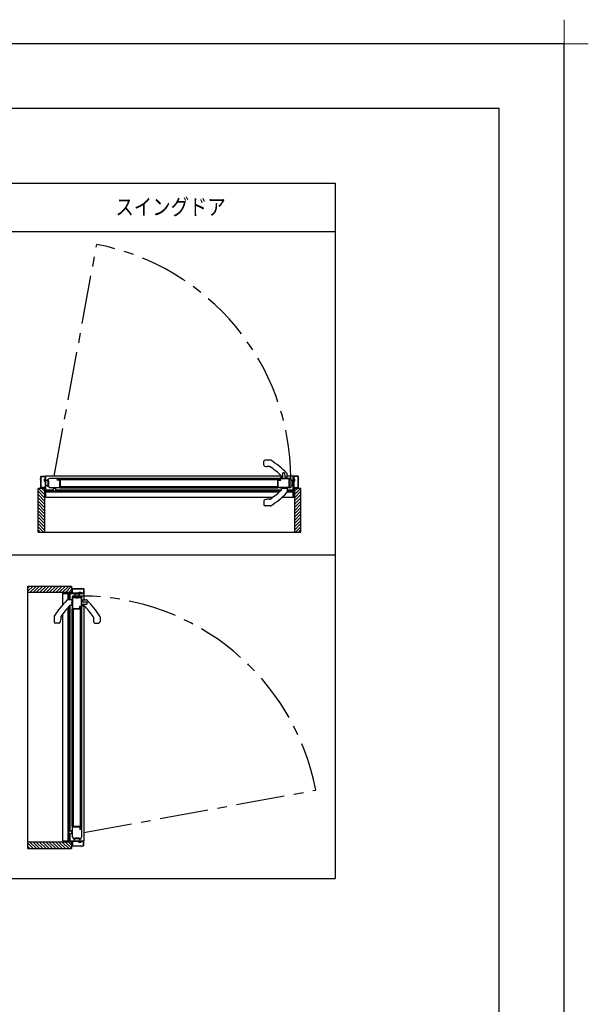
# Model space of a CAD drawing. Extents: x -405 to 205, y -16 to 288.
# Drawn here: x -65 to 23, y 136 to 288 of the extents above; entities that cross this region are included whole.
import ezdxf

# ---------------------------------------------------------------- set-up
doc = ezdxf.new("R2010")
doc.units = 0
doc.header["$MEASUREMENT"] = 0
doc.linetypes.add('CENTER', pattern=[12, 7.5, -1.5, 1.5, -1.5])
doc.linetypes.add('PHANTOM', pattern=[15, 7.5, -1.5, 1.5, -1.5, 1.5, -1.5])
doc.layers.get('DEFPOINTS').update_dxf_attribs({"linetype": 'CONTINUOUS'})
doc.layers.add('1図面枠', color=7, linetype='CONTINUOUS', lineweight=15)
doc.layers.add('VIEW0001', color=7, linetype='CONTINUOUS')
doc.layers.add('図面枠', color=3, linetype='CONTINUOUS')
doc.styles.get("Standard").update_dxf_attribs({"font": 'ROMANS', "bigfont": 'EXTFONT'})

# ---------------------------------------------------------------- blocks, each defined once
blk = doc.blocks.new('グループ-6')
at = {"layer": '1図面枠', "color": 7, "linetype": 'Continuous', "lineweight": 15}
for p, q in [((4200, 2895), (4200, 3045)), ((4275, 2970), (4125, 2970))]:
    blk.add_line(p, q, dxfattribs=at)

msp = doc.modelspace()

# ---------------------------------------------------------------- linework, layer by layer
at = {"layer": 'DEFPOINTS'}
for p, q in [((18.84671, 284.307505), (-401.15329, 284.307505)), ((18.84671, -12.692495), (18.84671, 284.307505))]:
    msp.add_line(p, q, dxfattribs=at)
at = {"layer": 'VIEW0001', "color": 7, "linetype": 'Continuous'}
for p, q in [((-81.518996, 262.785567), (-16.518996, 262.785567)), ((-16.518996, 262.785567), (-16.518996, 155.285567)), ((-81.518996, 255.285567), (-16.518996, 255.285567)), ((-27.52832, 219.198457), (-27.52832, 219.773059)), ((-26.57832, 219.973059), (-27.32832, 219.973059)), ((-26.642887, 218.943059), (-27.02832, 218.943059)), ((-23.92832, 217.188059), (-23.92832, 217.765449)), ((-61.453346, 217.033123), (-61.403346, 217.033123)), ((-61.453346, 217.033123), (-61.453346, 216.683123)), ((-61.453346, 216.683123), (-61.403346, 216.683123)), ((-61.403346, 217.033123), (-61.324907, 217.092577)), ((-61.403346, 216.683123), (-61.403346, 217.033123)), ((-61.403346, 216.683123), (-61.324907, 216.623669)), ((-24.79251, 217.458079), (-61.228346, 217.458079)), ((-61.228345, 214.208079), (-61.228345, 217.458079)), ((-59.32845, 217.108212), (-25.028367, 217.108203)), ((-59.32845, 216.958211), (-25.028367, 216.958202)), ((-59.00345, 217.158214), (-25.353367, 217.158203)), ((-25.353367, 217.158203), (-25.353367, 215.673197)), ((-25.028367, 216.958202), (-25.028367, 217.108203)), ((-24.77832, 217.188059), (-24.77832, 217.384089)), ((-24.76332, 217.173059), (-23.94332, 217.173059)), ((-24.10832, 217.173059), (-24.195937, 217.173059)), ((-22.978346, 217.458079), (-23.92832, 217.458079)), ((-23.60332, 216.963066), (-23.60332, 215.793066)), ((-23.60332, 216.963066), (-23.42832, 216.963066)), ((-23.37832, 216.913066), (-23.37832, 215.793066)), ((-23.02832, 216.206559), (-23.02832, 216.639572)), ((-22.978346, 215.123079), (-22.978346, 217.458079)), ((-22.803346, 217.033076), (-22.881785, 217.09253)), ((-22.803346, 216.683076), (-22.881785, 216.623621)), ((-22.803346, 217.033076), (-22.803346, 216.683076)), ((-22.753346, 217.033076), (-22.803346, 217.033076)), ((-22.753346, 216.683076), (-22.803346, 216.683076)), ((-22.753346, 216.683076), (-22.753346, 217.033076)), ((-62.402909, 208.833091), (-62.402909, 215.583121)), ((-61.403333, 215.583121), (-62.402909, 215.583121)), ((-61.403055, 214.133441), (-62.402905, 215.133291)), ((-61.403076, 214.633452), (-62.352745, 215.583121)), ((-61.403098, 215.133464), (-61.852755, 215.583121)), ((-61.403333, 215.583121), (-61.403333, 208.833091)), ((-61.228345, 215.35159), (-60.05345, 215.35159)), ((-61.228345, 215.21159), (-60.903346, 215.21159)), ((-61.228345, 215.034908), (-25.138834, 215.034912)), ((-60.858346, 215.21159), (-60.558346, 215.21159)), ((-60.503346, 215.21159), (-60.05345, 215.21159)), ((-60.10345, 215.598154), (-60.10345, 215.673079)), ((-60.05345, 215.498154), (-60.05345, 215.548154)), ((-59.70345, 215.548154), (-60.05345, 215.548154)), ((-60.05345, 215.223154), (-60.05345, 215.498154)), ((-59.75345, 215.173154), (-60.00345, 215.173154)), ((-59.705774, 215.208088), (-24.953349, 215.208091)), ((-59.70345, 215.498154), (-59.70345, 215.548154)), ((-59.70345, 215.498154), (-59.70345, 215.223154)), ((-59.70345, 215.348088), (-24.813958, 215.348091)), ((-59.65345, 215.598154), (-59.65345, 215.673154)), ((-25.353367, 215.823036), (-59.00345, 215.823047)), ((-59.00345, 215.673214), (-25.353367, 215.673197)), ((-24.80832, 215.673079), (-24.720704, 215.673079)), ((-24.77832, 215.658073), (-24.77832, 215.462043)), ((-23.932395, 215.031409), (-22.978346, 215.031409)), ((-23.92832, 215.658073), (-23.92832, 215.080683)), ((-23.92832, 215.348091), (-22.978346, 215.348092)), ((-23.92832, 215.208092), (-23.703346, 215.208092)), ((-23.648346, 215.208092), (-23.348346, 215.208092)), ((-23.60332, 215.743066), (-23.60332, 215.793066)), ((-23.42832, 215.743066), (-23.60332, 215.743066)), ((-23.303346, 215.208092), (-22.978346, 215.208092)), ((-22.978346, 214.208079), (-22.978346, 215.073079)), ((-21.802909, 215.583121), (-22.80335, 215.583121)), ((-22.80276, 215.133507), (-22.353146, 215.583121)), ((-22.80276, 214.633474), (-21.853113, 215.583121)), ((-22.80276, 214.133441), (-21.802926, 215.133275)), ((-22.802485, 215.583121), (-22.802485, 208.833091)), ((-21.802909, 208.833091), (-21.802909, 215.583121)), ((-61.403022, 213.133408), (-62.402915, 214.133301)), ((-61.403044, 213.633419), (-62.402894, 214.633269)), ((-61.403001, 212.633396), (-62.402894, 213.633289)), ((-61.228345, 214.208079), (-26.146826, 214.208079)), ((-27.52832, 213.647675), (-27.52832, 213.073073)), ((-26.642887, 213.903073), (-27.02832, 213.903073)), ((-24.712756, 214.208079), (-22.978346, 214.208079)), ((-22.803346, 214.208153), (-22.953541, 214.208006)), ((-22.802804, 213.633451), (-21.802953, 214.633301)), ((-22.802804, 213.133418), (-21.802932, 214.13329)), ((-22.802804, 212.633385), (-21.802932, 213.633257)), ((-61.402957, 211.633373), (-62.402894, 212.63331)), ((-61.402957, 211.133341), (-62.402894, 212.133277)), ((-61.402893, 210.633286), (-62.402872, 211.633266)), ((-61.402976, 212.133396), (-62.40287, 213.133288)), ((-26.57832, 212.873073), (-27.32832, 212.873073)), ((-22.802933, 210.633297), (-21.802953, 211.633276)), ((-22.80289, 211.133373), (-21.802953, 212.133309)), ((-22.802847, 211.633363), (-21.802932, 212.633278)), ((-22.802845, 212.133417), (-21.80295, 213.133309)), ((-61.402871, 210.133275), (-62.402894, 211.133297)), ((-61.402909, 209.143346), (-62.402894, 210.143331)), ((-61.402909, 209.638329), (-62.402872, 210.638292)), ((-22.802933, 210.133264), (-21.802932, 211.133265)), ((-22.802909, 209.638348), (-21.802953, 210.638303)), ((-22.802909, 209.143407), (-21.802953, 210.143363)), ((-61.587629, 208.833091), (-62.402909, 209.648371)), ((-62.082603, 208.833091), (-62.402909, 209.153396)), ((-62.402024, 208.833091), (-21.802909, 208.833091)), ((-22.618251, 208.833091), (-21.802909, 209.648433)), ((-22.123276, 208.833091), (-21.802909, 209.153458)), ((-81.518996, 205.285567), (-16.518996, 205.285567)), ((-63.985846, 199.673587), (-63.170504, 200.488929)), ((-63.985846, 159.889814), (-63.985846, 200.488929)), ((-63.985846, 200.488929), (-57.235815, 200.488929)), ((-63.985846, 200.168562), (-63.665479, 200.488929)), ((-57.235815, 199.489353), (-63.985846, 199.489353)), ((-63.675529, 199.488929), (-62.675573, 200.488884)), ((-63.180589, 199.488929), (-62.180633, 200.488884)), ((-62.685673, 199.488905), (-61.685671, 200.488906)), ((-62.18564, 199.488905), (-61.18566, 200.488884)), ((-61.685564, 199.488948), (-60.685627, 200.488884)), ((-61.185574, 199.488991), (-60.185659, 200.488906)), ((-60.685519, 199.488993), (-59.685627, 200.488888)), ((-60.185551, 199.489034), (-59.185679, 200.488906)), ((-59.685518, 199.489034), (-58.685646, 200.488906)), ((-59.185485, 199.489034), (-58.185635, 200.488884)), ((-58.685495, 199.489077), (-57.685661, 200.488911)), ((-58.610784, 199.488492), (-58.610931, 199.338297)), ((-58.185462, 199.489077), (-57.235815, 200.438725)), ((-57.685429, 199.489077), (-57.235815, 199.938692)), ((-57.235815, 200.488929), (-57.235815, 199.488488)), ((-56.135861, 199.488492), (-56.195315, 199.410053)), ((-56.135861, 199.538492), (-56.135861, 199.488492)), ((-56.135861, 199.538492), (-55.785861, 199.538492)), ((-55.785861, 199.488492), (-56.135861, 199.488492)), ((-55.785861, 199.538492), (-55.785861, 199.488492)), ((-55.785861, 199.488492), (-55.726407, 199.410053)), ((-58.610857, 197.579082), (-58.610857, 199.313492)), ((-58.610857, 199.313492), (-57.745857, 199.313492)), ((-57.787527, 198.359443), (-57.787527, 199.313492)), ((-57.160863, 198.363517), (-57.738254, 198.363517)), ((-57.695857, 199.313492), (-55.360857, 199.313492)), ((-57.610845, 198.988492), (-57.610845, 199.313492)), ((-57.610845, 198.643492), (-57.610845, 198.943492)), ((-57.610845, 198.363517), (-57.610845, 198.588492)), ((-57.470845, 198.363517), (-57.470845, 199.313492)), ((-57.075871, 198.863517), (-57.075871, 198.688517)), ((-57.075871, 198.688517), (-57.025871, 198.688517)), ((-55.905871, 198.913517), (-57.025871, 198.913517)), ((-55.855871, 198.688517), (-57.025871, 198.688517)), ((-56.612377, 199.263517), (-56.179364, 199.263517)), ((-55.855871, 198.688517), (-55.855871, 198.863517)), ((-55.630878, 198.363517), (-55.053487, 198.363517)), ((-55.360857, 199.313492), (-55.360857, 198.363517)), ((-57.784029, 161.063493), (-57.784025, 197.153004)), ((-57.610849, 162.586064), (-57.610845, 197.338489)), ((-57.470849, 162.588388), (-57.470845, 197.47788)), ((-57.160863, 197.513517), (-57.356894, 197.513517)), ((-57.145857, 197.483517), (-57.145857, 197.571134)), ((-55.660733, 196.938471), (-57.145739, 196.938471)), ((-57.145723, 163.288388), (-57.145739, 196.938471)), ((-56.9959, 196.938471), (-56.99589, 163.288388)), ((-55.860725, 162.963388), (-55.860734, 197.263471)), ((-55.860734, 197.263471), (-55.710733, 197.263471)), ((-55.710724, 162.963388), (-55.710733, 197.263471)), ((-55.660723, 163.288388), (-55.660733, 196.938471)), ((-55.630878, 197.513517), (-55.434847, 197.513517)), ((-55.360857, 197.499328), (-55.360857, 161.063492)), ((-59.945863, 195.713517), (-59.945863, 194.963517)), ((-58.915863, 195.648951), (-58.915863, 195.263517)), ((-58.610857, 161.063493), (-58.610857, 196.145012)), ((-53.875878, 195.648951), (-53.875878, 195.263517)), ((-52.845878, 195.713517), (-52.845878, 194.963517)), ((-59.171262, 194.763517), (-59.745863, 194.763517)), ((-53.62048, 194.763517), (-53.045878, 194.763517)), ((-57.645782, 162.538388), (-57.645782, 162.288388)), ((-57.607346, 161.788492), (-57.607346, 162.238388)), ((-57.607346, 161.433492), (-57.607346, 161.733492)), ((-57.607346, 161.063493), (-57.607346, 161.388492)), ((-57.320782, 162.588388), (-57.595782, 162.588388)), ((-57.595782, 162.238388), (-57.320782, 162.238388)), ((-57.467346, 161.063493), (-57.467346, 162.238388)), ((-57.320782, 162.588388), (-57.270782, 162.588388)), ((-57.320782, 162.238388), (-57.270782, 162.238388)), ((-57.270782, 162.588388), (-57.270782, 162.238388)), ((-57.220782, 162.638388), (-57.145782, 162.638388)), ((-57.220782, 162.188388), (-57.145857, 162.188388)), ((-57.235815, 160.888504), (-63.985846, 160.888504)), ((-63.985846, 160.704209), (-63.170565, 159.888929)), ((-63.985846, 160.209234), (-63.66554, 159.888929)), ((-63.985846, 159.888929), (-57.235815, 159.888929)), ((-63.675591, 160.888929), (-62.675606, 159.888944)), ((-63.180607, 160.888929), (-62.180644, 159.888966)), ((-62.685662, 160.888967), (-61.685639, 159.888944)), ((-62.18565, 160.888945), (-61.185671, 159.888966)), ((-61.685596, 160.88888), (-60.68566, 159.888944)), ((-61.185563, 160.88888), (-60.185627, 159.888944)), ((-60.68554, 160.888862), (-59.685649, 159.888967)), ((-60.18554, 160.888837), (-59.185647, 159.888944)), ((-59.685529, 160.888816), (-58.685636, 159.888922)), ((-59.185518, 160.888794), (-58.185667, 159.888944)), ((-58.685495, 160.888783), (-57.685645, 159.888933)), ((-58.610857, 161.063493), (-55.360857, 161.063493)), ((-58.185484, 160.888762), (-57.235815, 159.939093)), ((-57.685473, 160.88874), (-57.235815, 160.439083)), ((-57.235815, 160.888504), (-57.235815, 159.888929)), ((-56.135813, 160.888492), (-56.195267, 160.966931)), ((-56.135813, 160.888492), (-55.785813, 160.888492)), ((-56.135813, 160.838492), (-56.135813, 160.888492)), ((-55.785813, 160.838492), (-56.135813, 160.838492)), ((-55.785813, 160.888492), (-55.726359, 160.966931)), ((-55.785813, 160.838492), (-55.785813, 160.888492)), ((-81.518996, 155.285567), (-16.518996, 155.285567))]:
    msp.add_line(p, q, dxfattribs=at)
at = {"layer": 'VIEW0001', "color": 7, "linetype": 'CENTER'}
for p, q in [((-59.930699, 217.458079), (-53.355187, 253.312658)), ((-55.360857, 162.361138), (-19.506278, 168.936651))]:
    msp.add_line(p, q, dxfattribs=at)
at = {"layer": 'VIEW0001', "color": 40, "linetype": 'Continuous'}
for p, q in [((-24.621672, 217.399368), (-24.593577, 217.935456)), ((-24.323064, 217.935456), (-24.294968, 217.399368)), ((-24.956524, 217.207334), (-24.95832, 217.173059)), ((-24.727913, 217.282299), (-24.914067, 217.254155)), ((-24.002574, 217.254155), (-24.188747, 217.282302)), ((-23.95832, 217.173059), (-23.960117, 217.207334)), ((-24.53332, 215.653059), (-24.88332, 215.653059)), ((-24.88332, 215.653059), (-24.88332, 215.64078)), ((-24.833146, 215.673079), (-24.83332, 215.653059)), ((-24.52332, 215.663059), (-24.39332, 215.663059)), ((-24.03332, 215.653059), (-24.38332, 215.653059)), ((-24.08332, 215.653059), (-24.083495, 215.673079)), ((-24.03332, 215.64078), (-24.03332, 215.653059)), ((-57.178156, 198.258517), (-57.165878, 198.258517)), ((-57.165878, 198.258517), (-57.165878, 197.908517)), ((-57.165878, 198.208517), (-57.145857, 198.208343)), ((-55.645878, 198.333517), (-55.611603, 198.331721)), ((-55.564781, 198.289264), (-55.536634, 198.103091)), ((-54.883481, 197.968774), (-55.419569, 197.996869)), ((-57.165878, 197.408517), (-57.178156, 197.408517)), ((-57.165878, 197.758517), (-57.165878, 197.408517)), ((-57.145857, 197.458692), (-57.165878, 197.458517)), ((-55.611603, 197.335314), (-55.645878, 197.333517)), ((-55.536637, 197.563924), (-55.564781, 197.377771)), ((-55.419569, 197.670165), (-54.883481, 197.69826))]:
    msp.add_line(p, q, dxfattribs=at)
at = {"layer": 'VIEW0001', "color": 40, "linetype": 'PHANTOM'}
for p, q in [((-24.523698, 215.61116), (-24.523698, 215.593881)), ((-24.392943, 215.61116), (-24.392943, 215.593881)), ((-57.207777, 197.898894), (-57.225056, 197.898894)), ((-57.207777, 197.76814), (-57.225056, 197.76814))]:
    msp.add_line(p, q, dxfattribs=at)
at = {"layer": 'VIEW0001', "color": 7, "linetype": 'Continuous'}
for points in [[(-62.078346, 217.048079), (-62.075417, 217.05515), (-62.068346, 217.058079)], [(-62.078346, 217.028079), (-62.078346, 217.048079)], [(-62.068346, 217.018079), (-62.075417, 217.021008), (-62.078346, 217.028079)], [(-62.068346, 217.058079), (-62.018346, 217.058079)], [(-62.018346, 217.018079), (-62.068346, 217.018079)], [(-62.018346, 217.058079), (-62.007739, 217.062472), (-62.003346, 217.073079)], [(-62.003346, 217.003079), (-62.007739, 217.013686), (-62.018346, 217.018079)], [(-62.003346, 217.408079), (-61.988701, 217.443434), (-61.953346, 217.458079)], [(-62.003346, 217.073079), (-62.003346, 217.408079)], [(-62.003346, 215.708079), (-62.003346, 217.003079)], [(-61.958346, 217.398079), (-61.953953, 217.408686), (-61.943346, 217.413079)], [(-61.958346, 215.718079), (-61.958346, 217.398079)], [(-61.953346, 217.458079), (-61.278346, 217.458079)], [(-61.943346, 217.413079), (-61.318346, 217.413079)], [(-61.318346, 217.413079), (-61.307739, 217.408686), (-61.303346, 217.398079)], [(-61.303346, 217.398079), (-61.303346, 215.718079)], [(-61.278346, 217.458079), (-61.260668, 217.450757), (-61.253346, 217.433079)], [(-61.253346, 217.433079), (-61.253346, 215.138079)], [(-61.00345, 216.82205), (-61.001166, 216.83699), (-60.994522, 216.850566), (-60.878403, 216.987662), (-60.726085, 217.0874), (-60.556122, 217.149201), (-60.37845, 217.172832)], [(-61.00345, 216.787832), (-61.00345, 216.82205)], [(-60.98845, 216.772832), (-60.999057, 216.777225), (-61.00345, 216.787832)], [(-60.95622, 216.772832), (-60.98845, 216.772832)], [(-60.950863, 216.773821), (-60.953496, 216.773081), (-60.95622, 216.772832)], [(-60.892379, 216.796183), (-60.950863, 216.773821)], [(-60.37845, 217.127832), (-60.532574, 217.106359), (-60.684461, 217.057956), (-60.796137, 217.00862), (-60.888784, 216.934353), (-60.929811, 216.86218), (-60.931593, 216.846321), (-60.91808, 216.837832)], [(-60.91808, 216.837832), (-60.88345, 216.837832)], [(-60.85845, 216.772832), (-60.869277, 216.793426), (-60.892379, 216.796183)], [(-60.88345, 216.837832), (-60.837488, 216.818794), (-60.81845, 216.772832)], [(-60.85845, 216.072832), (-60.85845, 216.772832)], [(-60.81845, 216.772832), (-60.81845, 216.072832)], [(-60.37845, 217.172832), (-59.01845, 217.172832)], [(-59.47345, 217.127832), (-60.37845, 217.127832)], [(-59.39845, 217.052832), (-59.420417, 217.105865), (-59.47345, 217.127832)], [(-59.44845, 216.892832), (-59.444057, 216.903439), (-59.43345, 216.907832)], [(-59.44845, 216.877832), (-59.44845, 216.892832)], [(-59.43345, 216.862832), (-59.444057, 216.867225), (-59.44845, 216.877832)], [(-59.43345, 216.907832), (-59.41345, 216.907832)], [(-59.05845, 216.862832), (-59.43345, 216.862832)], [(-59.41345, 216.907832), (-59.402844, 216.912225), (-59.39845, 216.922832)], [(-59.39845, 216.922832), (-59.39845, 217.052832)], [(-59.32845, 217.107832), (-59.346128, 217.10051), (-59.35345, 217.082832)], [(-59.35345, 217.082832), (-59.35345, 216.957832)], [(-59.35345, 216.957832), (-59.338806, 216.922477), (-59.30345, 216.907832)], [(-59.032605, 217.107832), (-59.32845, 217.107832)], [(-59.30345, 216.907832), (-59.07845, 216.907832)], [(-59.07845, 216.907832), (-59.060773, 216.915154), (-59.05345, 216.932832), (-59.049057, 216.943439), (-59.03845, 216.947832)], [(-59.04845, 216.852832), (-59.051379, 216.859903), (-59.05845, 216.862832)], [(-59.04845, 215.797832), (-59.04845, 216.852832)], [(-59.03845, 216.947832), (-59.032605, 216.947832)], [(-59.024888, 217.10997), (-59.028601, 217.108376), (-59.032605, 217.107832)], [(-59.032605, 216.947832), (-59.028601, 216.947288), (-59.024888, 216.945694)], [(-59.010733, 217.118463), (-59.024888, 217.10997)], [(-59.024888, 216.945694), (-59.010733, 216.937202)], [(-59.01845, 217.172832), (-59.007844, 217.168439), (-59.00345, 217.157832)], [(-59.00345, 217.131325), (-59.005397, 217.123934), (-59.010733, 217.118463)], [(-59.010733, 216.937202), (-59.005397, 216.93173), (-59.00345, 216.924339)], [(-59.00345, 217.157832), (-59.00345, 217.131325)], [(-59.00345, 216.924339), (-59.00345, 215.797832)], [(-25.35332, 217.158079), (-25.348927, 217.168686), (-25.33832, 217.173079)], [(-25.35332, 217.131572), (-25.35332, 217.158079)], [(-25.346038, 217.11871), (-25.351373, 217.124181), (-25.35332, 217.131572)], [(-25.35332, 216.924586), (-25.351373, 216.931977), (-25.346038, 216.937449)], [(-25.35332, 215.798079), (-25.35332, 216.924586)], [(-25.331883, 217.110217), (-25.346038, 217.11871)], [(-25.346038, 216.937449), (-25.331883, 216.945941)], [(-25.33832, 217.173079), (-23.47832, 217.173079)], [(-25.324166, 217.108079), (-25.32817, 217.108623), (-25.331883, 217.110217)], [(-25.331883, 216.945941), (-25.32817, 216.947535), (-25.324166, 216.948079)], [(-25.02832, 217.108079), (-25.324166, 217.108079)], [(-25.324166, 216.948079), (-25.31832, 216.948079)], [(-25.31832, 216.948079), (-25.307714, 216.943686), (-25.30332, 216.933079), (-25.295998, 216.915401), (-25.27832, 216.908079)], [(-25.30832, 216.853079), (-25.305392, 216.86015), (-25.29832, 216.863079)], [(-25.30832, 215.798079), (-25.30832, 216.853079)], [(-25.29832, 216.863079), (-24.92332, 216.863079)], [(-25.27832, 216.908079), (-25.05332, 216.908079)], [(-25.05332, 216.908079), (-25.017965, 216.922724), (-25.00332, 216.958079)], [(-25.00332, 217.083079), (-25.010643, 217.100757), (-25.02832, 217.108079)], [(-25.00332, 216.958079), (-25.00332, 217.083079)], [(-24.95832, 217.053079), (-24.936353, 217.106112), (-24.88332, 217.128079)], [(-24.95832, 216.923079), (-24.95832, 217.053079)], [(-24.94332, 216.908079), (-24.953927, 216.912472), (-24.95832, 216.923079)], [(-24.92332, 216.908079), (-24.94332, 216.908079)], [(-24.90832, 216.893079), (-24.912714, 216.903686), (-24.92332, 216.908079)], [(-24.92332, 216.863079), (-24.912714, 216.867472), (-24.90832, 216.878079)], [(-24.90832, 216.878079), (-24.90832, 216.893079)], [(-24.88332, 217.128079), (-23.54832, 217.128079)], [(-23.663927, 216.577472), (-23.667179, 216.572606), (-23.66832, 216.566866)], [(-23.66832, 216.566866), (-23.66832, 216.279292)], [(-23.66832, 216.279292), (-23.667179, 216.273552), (-23.663927, 216.268686)], [(-23.652714, 216.588686), (-23.663927, 216.577472)], [(-23.663927, 216.268686), (-23.652714, 216.257472)], [(-23.64832, 216.599292), (-23.649462, 216.593552), (-23.652714, 216.588686)], [(-23.652714, 216.257472), (-23.649462, 216.252606), (-23.64832, 216.246866)], [(-23.640998, 217.008183), (-23.646417, 217.000073), (-23.64832, 216.990506)], [(-23.64832, 216.990506), (-23.64832, 216.599292)], [(-23.64832, 216.246866), (-23.64832, 215.733079)], [(-23.618425, 217.030757), (-23.640998, 217.008183)], [(-23.600747, 217.038079), (-23.610314, 217.036176), (-23.618425, 217.030757)], [(-23.58832, 216.998079), (-23.598927, 216.993686), (-23.60332, 216.983079)], [(-23.60332, 216.983079), (-23.60332, 215.738079)], [(-23.54832, 217.038079), (-23.600747, 217.038079)], [(-23.40332, 216.998079), (-23.58832, 216.998079)], [(-23.54832, 217.128079), (-23.50332, 217.083079), (-23.54832, 217.038079)], [(-23.47832, 217.173079), (-23.389932, 217.136467), (-23.361357, 217.096338), (-23.35332, 217.048079), (-23.367965, 217.012724), (-23.40332, 216.998079)], [(-22.928346, 217.458079), (-22.946024, 217.450757), (-22.953346, 217.433079)], [(-22.953346, 217.433079), (-22.953346, 215.138079)], [(-22.253346, 217.458079), (-22.928346, 217.458079)], [(-22.888346, 217.413079), (-22.898953, 217.408686), (-22.903346, 217.398079)], [(-22.903346, 217.398079), (-22.903346, 215.718079)], [(-22.263346, 217.413079), (-22.888346, 217.413079)], [(-22.248346, 217.398079), (-22.252739, 217.408686), (-22.263346, 217.413079)], [(-22.203346, 217.408079), (-22.217991, 217.443434), (-22.253346, 217.458079)], [(-22.248346, 215.718079), (-22.248346, 217.398079)], [(-22.203346, 217.073079), (-22.203346, 217.408079)], [(-22.188346, 217.058079), (-22.198953, 217.062472), (-22.203346, 217.073079)], [(-22.203346, 217.003079), (-22.198953, 217.013686), (-22.188346, 217.018079)], [(-22.203346, 215.708079), (-22.203346, 217.003079)], [(-22.138346, 217.058079), (-22.188346, 217.058079)], [(-22.188346, 217.018079), (-22.138346, 217.018079)], [(-22.128346, 217.048079), (-22.131275, 217.05515), (-22.138346, 217.058079)], [(-22.138346, 217.018079), (-22.131275, 217.021008), (-22.128346, 217.028079)], [(-22.128346, 217.028079), (-22.128346, 217.048079)], [(-61.953346, 215.658079), (-61.988701, 215.672724), (-62.003346, 215.708079)], [(-61.943346, 215.703079), (-61.953953, 215.707472), (-61.958346, 215.718079)], [(-61.318346, 215.658079), (-61.953346, 215.658079)], [(-61.318346, 215.703079), (-61.943346, 215.703079)], [(-61.303346, 215.718079), (-61.307739, 215.707472), (-61.318346, 215.703079)], [(-61.303346, 215.643079), (-61.307739, 215.653686), (-61.318346, 215.658079)], [(-61.303346, 214.273079), (-61.303346, 215.643079)], [(-61.253346, 215.138079), (-61.248953, 215.127472), (-61.238346, 215.123079)], [(-61.238346, 215.073079), (-61.248953, 215.068686), (-61.253346, 215.058079)], [(-61.253346, 215.058079), (-61.253346, 214.223079)], [(-61.238346, 215.123079), (-60.918346, 215.123079)], [(-60.553346, 215.073079), (-61.238346, 215.073079)], [(-61.00345, 216.057832), (-60.999057, 216.068439), (-60.98845, 216.072832)], [(-61.00345, 216.047832), (-61.00345, 216.057832)], [(-60.94345, 215.927832), (-60.987614, 215.98075), (-61.00345, 216.047832)], [(-60.98845, 216.072832), (-60.95622, 216.072832)], [(-60.95622, 216.072832), (-60.953496, 216.072583), (-60.950863, 216.071843)], [(-60.950863, 216.071843), (-60.892379, 216.049481)], [(-60.64345, 215.702832), (-60.94345, 215.927832)], [(-60.924689, 216.007832), (-60.938152, 215.999446), (-60.936562, 215.983665), (-60.927176, 215.973069), (-60.91645, 215.963832)], [(-60.88345, 216.007832), (-60.924689, 216.007832)], [(-60.918346, 215.123079), (-60.907739, 215.127472), (-60.903346, 215.138079)], [(-60.91645, 215.963832), (-60.61645, 215.738832)], [(-60.903346, 215.223079), (-60.888701, 215.258434), (-60.853346, 215.273079)], [(-60.903346, 215.138079), (-60.903346, 215.223079)], [(-60.892379, 216.049481), (-60.869277, 216.052238), (-60.85845, 216.072832)], [(-60.81845, 216.072832), (-60.837488, 216.02687), (-60.88345, 216.007832)], [(-60.843346, 215.223079), (-60.853953, 215.218686), (-60.858346, 215.208079)], [(-60.858346, 215.208079), (-60.858346, 215.138079)], [(-60.858346, 215.138079), (-60.853953, 215.127472), (-60.843346, 215.123079)], [(-60.853346, 215.273079), (-60.798346, 215.273079)], [(-60.798346, 215.223079), (-60.843346, 215.223079)], [(-60.843346, 215.123079), (-60.573346, 215.123079)], [(-60.798346, 215.273079), (-60.787739, 215.268686), (-60.783346, 215.258079)], [(-60.783346, 215.238079), (-60.787739, 215.227472), (-60.798346, 215.223079)], [(-60.783346, 215.258079), (-60.783346, 215.238079)], [(-60.55345, 215.672832), (-60.600884, 215.68053), (-60.64345, 215.702832)], [(-60.633346, 215.258079), (-60.628953, 215.268686), (-60.618346, 215.273079)], [(-60.633346, 215.238079), (-60.633346, 215.258079)], [(-60.618346, 215.223079), (-60.628953, 215.227472), (-60.633346, 215.238079)], [(-60.618346, 215.273079), (-60.553346, 215.273079)], [(-60.573346, 215.223079), (-60.618346, 215.223079)], [(-60.61645, 215.738832), (-60.586654, 215.72322), (-60.55345, 215.717832)], [(-60.558346, 215.208079), (-60.562739, 215.218686), (-60.573346, 215.223079)], [(-60.573346, 215.123079), (-60.562739, 215.127472), (-60.558346, 215.138079)], [(-60.558346, 215.138079), (-60.558346, 215.208079)], [(-60.55345, 215.717832), (-59.12845, 215.717832)], [(-59.12845, 215.672832), (-60.55345, 215.672832)], [(-60.553346, 215.273079), (-60.517991, 215.258434), (-60.503346, 215.223079)], [(-60.503346, 215.123079), (-60.517991, 215.087724), (-60.553346, 215.073079)], [(-60.503346, 215.223079), (-60.503346, 215.123079)], [(-59.12845, 215.717832), (-59.071882, 215.741264), (-59.04845, 215.797832)], [(-59.00345, 215.797832), (-59.040062, 215.709444), (-59.12845, 215.672832)], [(-25.22832, 215.673079), (-25.316709, 215.709691), (-25.35332, 215.798079)], [(-25.22832, 215.718079), (-25.284889, 215.741511), (-25.30832, 215.798079)], [(-23.66332, 215.718079), (-25.22832, 215.718079)], [(-23.45332, 215.673079), (-25.22832, 215.673079)], [(-23.653346, 215.273079), (-23.688701, 215.258434), (-23.703346, 215.223079)], [(-23.703346, 215.223079), (-23.703346, 215.123079)], [(-23.703346, 215.123079), (-23.688701, 215.087724), (-23.653346, 215.073079)], [(-23.64832, 215.733079), (-23.652714, 215.722472), (-23.66332, 215.718079)], [(-23.588346, 215.273079), (-23.653346, 215.273079)], [(-23.653346, 215.073079), (-22.968346, 215.073079)], [(-23.648346, 215.208079), (-23.643953, 215.218686), (-23.633346, 215.223079)], [(-23.648346, 215.138079), (-23.648346, 215.208079)], [(-23.633346, 215.123079), (-23.643953, 215.127472), (-23.648346, 215.138079)], [(-23.633346, 215.223079), (-23.588346, 215.223079)], [(-23.363346, 215.123079), (-23.633346, 215.123079)], [(-23.60332, 215.738079), (-23.598927, 215.727472), (-23.58832, 215.723079)], [(-23.573346, 215.258079), (-23.577739, 215.268686), (-23.588346, 215.273079)], [(-23.588346, 215.223079), (-23.577739, 215.227472), (-23.573346, 215.238079)], [(-23.58832, 215.723079), (-23.46332, 215.723079)], [(-23.573346, 215.238079), (-23.573346, 215.258079)], [(-23.46332, 215.723079), (-23.458848, 215.724135), (-23.45532, 215.727079), (-23.450029, 215.731496), (-23.44332, 215.733079)], [(-23.41332, 215.733079), (-23.406249, 215.73015), (-23.40332, 215.723079), (-23.417965, 215.687724), (-23.45332, 215.673079)], [(-23.44332, 215.733079), (-23.41332, 215.733079)], [(-23.408346, 215.273079), (-23.418953, 215.268686), (-23.423346, 215.258079)], [(-23.423346, 215.258079), (-23.423346, 215.238079)], [(-23.423346, 215.238079), (-23.418953, 215.227472), (-23.408346, 215.223079)], [(-23.353346, 215.273079), (-23.408346, 215.273079)], [(-23.408346, 215.223079), (-23.363346, 215.223079)], [(-23.363346, 215.223079), (-23.352739, 215.218686), (-23.348346, 215.208079)], [(-23.348346, 215.138079), (-23.352739, 215.127472), (-23.363346, 215.123079)], [(-23.303346, 215.223079), (-23.317991, 215.258434), (-23.353346, 215.273079)], [(-23.348346, 215.208079), (-23.348346, 215.138079)], [(-23.303346, 215.138079), (-23.303346, 215.223079)], [(-23.288346, 215.123079), (-23.298953, 215.127472), (-23.303346, 215.138079)], [(-22.968346, 215.123079), (-23.288346, 215.123079)], [(-22.953346, 215.138079), (-22.957739, 215.127472), (-22.968346, 215.123079)], [(-22.968346, 215.073079), (-22.957739, 215.068686), (-22.953346, 215.058079)], [(-22.953346, 215.058079), (-22.953346, 214.223079)], [(-22.903346, 215.718079), (-22.898953, 215.707472), (-22.888346, 215.703079)], [(-22.903346, 215.643079), (-22.898953, 215.653686), (-22.888346, 215.658079)], [(-22.903346, 214.273079), (-22.903346, 215.643079)], [(-22.888346, 215.703079), (-22.263346, 215.703079)], [(-22.888346, 215.658079), (-22.253346, 215.658079)], [(-22.263346, 215.703079), (-22.252739, 215.707472), (-22.248346, 215.718079)], [(-22.253346, 215.658079), (-22.217991, 215.672724), (-22.203346, 215.708079)], [(-61.403346, 214.243079), (-61.398953, 214.253686), (-61.388346, 214.258079)], [(-61.403346, 214.223079), (-61.403346, 214.243079)], [(-61.388346, 214.208079), (-61.398953, 214.212472), (-61.403346, 214.223079)], [(-61.388346, 214.258079), (-61.318346, 214.258079)], [(-61.268346, 214.208079), (-61.388346, 214.208079)], [(-61.318346, 214.258079), (-61.307739, 214.262472), (-61.303346, 214.273079)], [(-61.253346, 214.223079), (-61.257739, 214.212472), (-61.268346, 214.208079)], [(-22.953346, 214.223079), (-22.948953, 214.212472), (-22.938346, 214.208079)], [(-22.938346, 214.208079), (-22.818346, 214.208079)], [(-22.888346, 214.258079), (-22.898953, 214.262472), (-22.903346, 214.273079)], [(-22.818346, 214.258079), (-22.888346, 214.258079)], [(-22.803346, 214.243079), (-22.807739, 214.253686), (-22.818346, 214.258079)], [(-22.818346, 214.208079), (-22.807739, 214.212472), (-22.803346, 214.223079)], [(-22.803346, 214.223079), (-22.803346, 214.243079)], [(-58.610857, 199.473492), (-58.606464, 199.484098), (-58.595857, 199.488492)], [(-58.610857, 199.353492), (-58.610857, 199.473492)], [(-58.595857, 199.488492), (-58.575857, 199.488492)], [(-58.575857, 199.488492), (-58.565251, 199.484098), (-58.560857, 199.473492)], [(-58.560857, 199.473492), (-58.560857, 199.403492)], [(-57.160857, 200.038492), (-57.146213, 200.073847), (-57.110857, 200.088492)], [(-57.160857, 199.403492), (-57.160857, 200.038492)], [(-57.115857, 200.028492), (-57.111464, 200.039098), (-57.100857, 200.043492)], [(-57.115857, 199.403492), (-57.115857, 200.028492)], [(-57.110857, 200.088492), (-55.815857, 200.088492)], [(-57.100857, 200.043492), (-55.420857, 200.043492)], [(-55.815857, 200.088492), (-55.805251, 200.092885), (-55.800857, 200.103492)], [(-55.800857, 200.153492), (-55.797928, 200.160563), (-55.790857, 200.163492)], [(-55.800857, 200.103492), (-55.800857, 200.153492)], [(-55.790857, 200.163492), (-55.770857, 200.163492)], [(-55.770857, 200.163492), (-55.763786, 200.160563), (-55.760857, 200.153492)], [(-55.760857, 200.153492), (-55.760857, 200.103492)], [(-55.760857, 200.103492), (-55.756464, 200.092885), (-55.745857, 200.088492)], [(-55.745857, 200.088492), (-55.410857, 200.088492)], [(-55.420857, 200.043492), (-55.410251, 200.039098), (-55.405857, 200.028492)], [(-55.410857, 200.088492), (-55.375502, 200.073847), (-55.360857, 200.038492)], [(-55.405857, 200.028492), (-55.405857, 199.403492)], [(-55.360857, 200.038492), (-55.360857, 199.363492)], [(-58.595857, 199.338492), (-58.606464, 199.342885), (-58.610857, 199.353492)], [(-57.760857, 199.338492), (-58.595857, 199.338492)], [(-58.560857, 199.403492), (-58.556464, 199.392885), (-58.545857, 199.388492)], [(-58.545857, 199.388492), (-57.175857, 199.388492)], [(-57.745857, 199.323492), (-57.750251, 199.334098), (-57.760857, 199.338492)], [(-57.745857, 198.638492), (-57.745857, 199.323492)], [(-57.695857, 198.588492), (-57.731213, 198.603136), (-57.745857, 198.638492)], [(-57.680857, 199.338492), (-57.691464, 199.334098), (-57.695857, 199.323492)], [(-57.695857, 199.323492), (-57.695857, 199.003492)], [(-57.695857, 199.003492), (-57.691464, 198.992885), (-57.680857, 198.988492)], [(-57.680857, 198.943492), (-57.691464, 198.939098), (-57.695857, 198.928492)], [(-57.695857, 198.928492), (-57.695857, 198.658492)], [(-57.695857, 198.658492), (-57.691464, 198.647885), (-57.680857, 198.643492)], [(-57.595857, 198.588492), (-57.695857, 198.588492)], [(-55.385857, 199.338492), (-57.680857, 199.338492)], [(-57.680857, 198.988492), (-57.595857, 198.988492)], [(-57.610857, 198.943492), (-57.680857, 198.943492)], [(-57.680857, 198.643492), (-57.610857, 198.643492)], [(-57.595857, 198.928492), (-57.600251, 198.939098), (-57.610857, 198.943492)], [(-57.610857, 198.643492), (-57.600251, 198.647885), (-57.595857, 198.658492)], [(-57.595857, 198.988492), (-57.560502, 198.973847), (-57.545857, 198.938492)], [(-57.595857, 198.883492), (-57.595857, 198.928492)], [(-57.580857, 198.868492), (-57.591464, 198.872885), (-57.595857, 198.883492)], [(-57.595857, 198.703492), (-57.591464, 198.714098), (-57.580857, 198.718492)], [(-57.595857, 198.658492), (-57.595857, 198.703492)], [(-57.545857, 198.638492), (-57.560502, 198.603136), (-57.595857, 198.588492)], [(-57.560857, 198.868492), (-57.580857, 198.868492)], [(-57.580857, 198.718492), (-57.560857, 198.718492)], [(-57.545857, 198.883492), (-57.550251, 198.872885), (-57.560857, 198.868492)], [(-57.560857, 198.718492), (-57.550251, 198.714098), (-57.545857, 198.703492)], [(-57.545857, 198.938492), (-57.545857, 198.883492)], [(-57.545857, 198.703492), (-57.545857, 198.638492)], [(-57.175857, 199.388492), (-57.165251, 199.392885), (-57.160857, 199.403492)], [(-57.085857, 198.878517), (-57.088786, 198.885588), (-57.095857, 198.888517), (-57.131213, 198.873873), (-57.145857, 198.838517)], [(-57.145857, 198.838517), (-57.145857, 197.063517)], [(-57.100857, 199.388492), (-57.111464, 199.392885), (-57.115857, 199.403492)], [(-55.420857, 199.388492), (-57.100857, 199.388492)], [(-57.085857, 198.643517), (-57.096464, 198.639124), (-57.100857, 198.628517)], [(-57.100857, 198.628517), (-57.100857, 197.063517)], [(-57.095857, 198.828517), (-57.094802, 198.832989), (-57.091857, 198.836517), (-57.087441, 198.841809), (-57.085857, 198.848517)], [(-57.095857, 198.703517), (-57.095857, 198.828517)], [(-57.080857, 198.688517), (-57.091464, 198.692911), (-57.095857, 198.703517)], [(-57.085857, 198.848517), (-57.085857, 198.878517)], [(-56.572071, 198.643517), (-57.085857, 198.643517)], [(-55.835857, 198.688517), (-57.080857, 198.688517)], [(-56.561464, 198.639124), (-56.56633, 198.642375), (-56.572071, 198.643517)], [(-56.550251, 198.627911), (-56.561464, 198.639124)], [(-56.539644, 198.623517), (-56.545384, 198.624659), (-56.550251, 198.627911)], [(-56.252071, 198.623517), (-56.539644, 198.623517)], [(-56.241464, 198.627911), (-56.24633, 198.624659), (-56.252071, 198.623517)], [(-56.230251, 198.639124), (-56.241464, 198.627911)], [(-56.219644, 198.643517), (-56.225384, 198.642375), (-56.230251, 198.639124)], [(-55.828431, 198.643517), (-56.219644, 198.643517)], [(-55.820857, 198.703517), (-55.825251, 198.692911), (-55.835857, 198.688517)], [(-55.810753, 198.65084), (-55.818864, 198.64542), (-55.828431, 198.643517)], [(-55.645857, 198.813517), (-55.682469, 198.901906), (-55.722598, 198.93048), (-55.770857, 198.938517), (-55.806213, 198.923873), (-55.820857, 198.888517)], [(-55.820857, 198.888517), (-55.820857, 198.703517)], [(-55.78818, 198.673413), (-55.810753, 198.65084)], [(-55.780857, 198.691091), (-55.78276, 198.681524), (-55.78818, 198.673413)], [(-55.690857, 198.743517), (-55.735857, 198.788517), (-55.780857, 198.743517)], [(-55.780857, 198.743517), (-55.780857, 198.691091)], [(-55.690857, 197.408517), (-55.690857, 198.743517)], [(-55.645857, 196.953517), (-55.645857, 198.813517)], [(-55.405857, 199.403492), (-55.410251, 199.392885), (-55.420857, 199.388492)], [(-55.360857, 199.363492), (-55.36818, 199.345814), (-55.385857, 199.338492)], [(-57.145857, 197.063517), (-57.109246, 196.975129), (-57.020857, 196.938517)], [(-57.100857, 197.063517), (-57.077426, 197.006949), (-57.020857, 196.983517)], [(-57.020857, 196.983517), (-55.965857, 196.983517)], [(-57.020857, 196.938517), (-55.89435, 196.938517)], [(-55.965857, 196.983517), (-55.958786, 196.986446), (-55.955857, 196.993517)], [(-55.955857, 197.368517), (-55.951464, 197.379124), (-55.940857, 197.383517)], [(-55.955857, 196.993517), (-55.955857, 197.368517)], [(-55.940857, 197.383517), (-55.925857, 197.383517)], [(-55.925857, 197.383517), (-55.915251, 197.379124), (-55.910857, 197.368517)], [(-55.910857, 197.368517), (-55.910857, 197.348517)], [(-55.910857, 197.348517), (-55.906464, 197.337911), (-55.895857, 197.333517)], [(-55.910857, 197.238517), (-55.896213, 197.273873), (-55.860857, 197.288517)], [(-55.910857, 197.013517), (-55.910857, 197.238517)], [(-55.870857, 196.973517), (-55.875251, 196.984124), (-55.885857, 196.988517), (-55.903535, 196.99584), (-55.910857, 197.013517)], [(-55.895857, 197.333517), (-55.765857, 197.333517)], [(-55.89435, 196.938517), (-55.88696, 196.940464), (-55.881488, 196.9458)], [(-55.881488, 196.9458), (-55.872995, 196.959955)], [(-55.872995, 196.959955), (-55.871402, 196.963668), (-55.870857, 196.967672)], [(-55.870857, 196.967672), (-55.870857, 196.973517)], [(-55.860857, 197.288517), (-55.735857, 197.288517)], [(-55.765857, 197.333517), (-55.712824, 197.355484), (-55.690857, 197.408517)], [(-55.735857, 197.288517), (-55.71818, 197.281195), (-55.710857, 197.263517)], [(-55.710857, 197.263517), (-55.710857, 196.967672)], [(-55.710857, 196.967672), (-55.710313, 196.963668), (-55.70872, 196.959955)], [(-55.70872, 196.959955), (-55.700227, 196.9458)], [(-55.700227, 196.9458), (-55.694755, 196.940464), (-55.687364, 196.938517)], [(-55.687364, 196.938517), (-55.660857, 196.938517)], [(-55.660857, 196.938517), (-55.650251, 196.942911), (-55.645857, 196.953517)], [(-57.021104, 163.288388), (-57.109493, 163.251776), (-57.146104, 163.163388)], [(-57.146104, 163.163388), (-57.146104, 161.738388)], [(-57.101104, 163.163388), (-57.077673, 163.219956), (-57.021104, 163.243388)], [(-57.101104, 161.738388), (-57.101104, 163.163388)], [(-55.894597, 163.288388), (-57.021104, 163.288388)], [(-57.021104, 163.243388), (-55.966104, 163.243388)], [(-55.966104, 163.243388), (-55.959033, 163.240459), (-55.956104, 163.233388)], [(-55.956104, 163.233388), (-55.956104, 162.858388)], [(-55.911104, 163.213388), (-55.903782, 163.231065), (-55.886104, 163.238388), (-55.875498, 163.242781), (-55.871104, 163.253388)], [(-55.911104, 162.988388), (-55.911104, 163.213388)], [(-55.861104, 162.938388), (-55.89646, 162.953032), (-55.911104, 162.988388)], [(-55.881735, 163.281105), (-55.887207, 163.286441), (-55.894597, 163.288388)], [(-55.873242, 163.26695), (-55.881735, 163.281105)], [(-55.871104, 163.259233), (-55.871649, 163.263237), (-55.873242, 163.26695)], [(-55.871104, 163.253388), (-55.871104, 163.259233)], [(-55.736104, 162.938388), (-55.861104, 162.938388)], [(-55.711104, 162.963388), (-55.718427, 162.94571), (-55.736104, 162.938388)], [(-55.708967, 163.26695), (-55.71056, 163.263237), (-55.711104, 163.259233)], [(-55.711104, 163.259233), (-55.711104, 162.963388)], [(-55.700474, 163.281105), (-55.708967, 163.26695)], [(-55.687611, 163.288388), (-55.695002, 163.286441), (-55.700474, 163.281105)], [(-55.661104, 163.288388), (-55.687611, 163.288388)], [(-55.646104, 163.273388), (-55.650498, 163.283994), (-55.661104, 163.288388)], [(-55.646104, 161.913388), (-55.646104, 163.273388)], [(-57.695857, 161.788492), (-57.731213, 161.773847), (-57.745857, 161.738492)], [(-57.745857, 161.738492), (-57.745857, 161.053492)], [(-57.595857, 161.788492), (-57.695857, 161.788492)], [(-57.695857, 161.718492), (-57.691464, 161.729098), (-57.680857, 161.733492)], [(-57.695857, 161.448492), (-57.695857, 161.718492)], [(-57.680857, 161.433492), (-57.691464, 161.437885), (-57.695857, 161.448492)], [(-57.695857, 161.373492), (-57.691464, 161.384098), (-57.680857, 161.388492)], [(-57.680857, 161.733492), (-57.610857, 161.733492)], [(-57.610857, 161.433492), (-57.680857, 161.433492)], [(-57.680857, 161.388492), (-57.595857, 161.388492)], [(-57.610857, 161.733492), (-57.600251, 161.729098), (-57.595857, 161.718492)], [(-57.595857, 161.448492), (-57.600251, 161.437885), (-57.610857, 161.433492)], [(-57.545857, 161.738492), (-57.560502, 161.773847), (-57.595857, 161.788492)], [(-57.595857, 161.718492), (-57.595857, 161.673492)], [(-57.595857, 161.673492), (-57.591464, 161.662885), (-57.580857, 161.658492)], [(-57.580857, 161.508492), (-57.591464, 161.504098), (-57.595857, 161.493492)], [(-57.595857, 161.493492), (-57.595857, 161.448492)], [(-57.595857, 161.388492), (-57.560502, 161.403136), (-57.545857, 161.438492)], [(-57.580857, 161.658492), (-57.560857, 161.658492)], [(-57.560857, 161.508492), (-57.580857, 161.508492)], [(-57.560857, 161.658492), (-57.550251, 161.662885), (-57.545857, 161.673492)], [(-57.545857, 161.493492), (-57.550251, 161.504098), (-57.560857, 161.508492)], [(-57.545857, 161.673492), (-57.545857, 161.738492)], [(-57.545857, 161.438492), (-57.545857, 161.493492)], [(-57.146104, 161.738388), (-57.138407, 161.690953), (-57.116104, 161.648388)], [(-57.116104, 161.648388), (-56.891104, 161.348388)], [(-57.080104, 161.675388), (-57.095716, 161.705184), (-57.101104, 161.738388)], [(-56.855104, 161.375388), (-57.080104, 161.675388)], [(-56.746104, 161.473388), (-56.792066, 161.454349), (-56.811104, 161.408388)], [(-56.811104, 161.408388), (-56.811104, 161.367149)], [(-56.769456, 161.399459), (-56.766698, 161.422561), (-56.746104, 161.433388)], [(-56.747094, 161.340975), (-56.769456, 161.399459)], [(-56.046104, 161.473388), (-56.746104, 161.473388)], [(-56.746104, 161.433388), (-56.046104, 161.433388)], [(-55.981104, 161.408388), (-56.000142, 161.454349), (-56.046104, 161.473388)], [(-56.046104, 161.433388), (-56.02551, 161.422561), (-56.022753, 161.399459)], [(-56.022753, 161.399459), (-56.045115, 161.340975)], [(-55.996886, 161.288388), (-55.981946, 161.290672), (-55.968371, 161.297316), (-55.831274, 161.413435), (-55.731537, 161.565753), (-55.669735, 161.735716), (-55.646104, 161.913388)], [(-55.691104, 161.913388), (-55.712577, 161.759264), (-55.76098, 161.607377), (-55.810316, 161.495701), (-55.884583, 161.403054), (-55.956757, 161.362027), (-55.972615, 161.360245), (-55.981104, 161.373758)], [(-55.981104, 161.373758), (-55.981104, 161.408388)], [(-55.956104, 162.858388), (-55.951711, 162.847781), (-55.941104, 162.843388)], [(-55.941104, 162.843388), (-55.926104, 162.843388)], [(-55.926104, 162.843388), (-55.915498, 162.847781), (-55.911104, 162.858388)], [(-55.911104, 162.878388), (-55.906711, 162.888994), (-55.896104, 162.893388)], [(-55.911104, 162.858388), (-55.911104, 162.878388)], [(-55.896104, 162.893388), (-55.766104, 162.893388)], [(-55.766104, 162.893388), (-55.713071, 162.871421), (-55.691104, 162.818388)], [(-55.691104, 162.818388), (-55.691104, 161.913388)], [(-58.595857, 161.038492), (-58.606464, 161.034098), (-58.610857, 161.023492)], [(-58.610857, 161.023492), (-58.610857, 160.903492)], [(-58.610857, 160.903492), (-58.606464, 160.892885), (-58.595857, 160.888492)], [(-57.760857, 161.038492), (-58.595857, 161.038492)], [(-58.595857, 160.888492), (-58.575857, 160.888492)], [(-58.575857, 160.888492), (-58.565251, 160.892885), (-58.560857, 160.903492)], [(-58.560857, 160.973492), (-58.556464, 160.984098), (-58.545857, 160.988492)], [(-58.560857, 160.903492), (-58.560857, 160.973492)], [(-58.545857, 160.988492), (-57.175857, 160.988492)], [(-57.745857, 161.053492), (-57.750251, 161.042885), (-57.760857, 161.038492)], [(-57.695857, 161.053492), (-57.695857, 161.373492)], [(-57.680857, 161.038492), (-57.691464, 161.042885), (-57.695857, 161.053492)], [(-55.385857, 161.038492), (-57.680857, 161.038492)], [(-57.175857, 160.988492), (-57.165251, 160.984098), (-57.160857, 160.973492)], [(-57.160857, 160.973492), (-57.160857, 160.338492)], [(-57.160857, 160.338492), (-57.146213, 160.303136), (-57.110857, 160.288492)], [(-57.100857, 160.988492), (-57.111464, 160.984098), (-57.115857, 160.973492)], [(-57.115857, 160.973492), (-57.115857, 160.348492)], [(-57.115857, 160.348492), (-57.111464, 160.337885), (-57.100857, 160.333492)], [(-57.110857, 160.288492), (-55.815857, 160.288492)], [(-55.420857, 160.988492), (-57.100857, 160.988492)], [(-57.100857, 160.333492), (-55.420857, 160.333492)], [(-56.891104, 161.348388), (-56.838186, 161.304223), (-56.771104, 161.288388)], [(-56.811104, 161.367149), (-56.81949, 161.353686), (-56.835271, 161.355275), (-56.845867, 161.364661), (-56.855104, 161.375388)], [(-56.771104, 161.288388), (-56.761104, 161.288388)], [(-56.761104, 161.288388), (-56.750498, 161.292781), (-56.746104, 161.303388)], [(-56.746104, 161.335618), (-56.746354, 161.338341), (-56.747094, 161.340975)], [(-56.746104, 161.303388), (-56.746104, 161.335618)], [(-56.045115, 161.340975), (-56.045855, 161.338341), (-56.046104, 161.335618)], [(-56.046104, 161.335618), (-56.046104, 161.303388)], [(-56.046104, 161.303388), (-56.041711, 161.292781), (-56.031104, 161.288388)], [(-56.031104, 161.288388), (-55.996886, 161.288388)], [(-55.815857, 160.288492), (-55.805251, 160.284098), (-55.800857, 160.273492)], [(-55.800857, 160.273492), (-55.800857, 160.223492)], [(-55.800857, 160.223492), (-55.797928, 160.216421), (-55.790857, 160.213492)], [(-55.790857, 160.213492), (-55.770857, 160.213492)], [(-55.770857, 160.213492), (-55.763786, 160.216421), (-55.760857, 160.223492)], [(-55.760857, 160.273492), (-55.756464, 160.284098), (-55.745857, 160.288492)], [(-55.760857, 160.223492), (-55.760857, 160.273492)], [(-55.745857, 160.288492), (-55.410857, 160.288492)], [(-55.405857, 160.973492), (-55.410251, 160.984098), (-55.420857, 160.988492)], [(-55.420857, 160.333492), (-55.410251, 160.337885), (-55.405857, 160.348492)], [(-55.410857, 160.288492), (-55.375502, 160.303136), (-55.360857, 160.338492)], [(-55.405857, 160.348492), (-55.405857, 160.973492)], [(-55.360857, 161.013492), (-55.36818, 161.03117), (-55.385857, 161.038492)], [(-55.360857, 160.338492), (-55.360857, 161.013492)]]:
    msp.add_lwpolyline(points, dxfattribs=at)
at = {"layer": 'VIEW0001', "color": 7, "linetype": 'CENTER'}
for centre, start, end in [((-60.378325, 216.958174), 0.299206, 79.066013), ((-55.860762, 161.913513), 10.933987, 89.700794)]:
    msp.add_arc(centre, 37.026652, start, end, dxfattribs=at)
at = {"layer": 'VIEW0001', "color": 7, "linetype": 'Continuous'}
for centre, radius, start, end in [((-27.32832, 219.773059), 0.2, 90, 180), ((-26.57832, 219.773059), 0.2, 57.035127, 90), ((-33.337353, 208.844237), 13.05, 44.403176, 58.246048), ((-27.32832, 219.198457), 0.2, 180, 249.075168), ((-27.02832, 219.983059), 1.04, 249.075168, 270), ((-26.64289, 218.743059), 0.2, 55.929952, 90), ((-33.337353, 208.844237), 12.15, 45.613049, 55.929952), ((-24.22832, 217.765449), 0.3, 0, 44.403176), ((-61.315846, 217.080623), 0.015, 19.471221, 127.160849), ((-61.315846, 216.635623), 0.015, 232.839151, 340.528779), ((-24.97832, 217.384089), 0.2, 0, 45.613049), ((-24.76332, 217.188059), 0.015, 180, 270), ((-23.94332, 217.188059), 0.015, 270, 0), ((-23.42832, 216.913066), 0.05, 0, 90), ((-23.40332, 216.423066), 0.45, 38.213211, 86.815261), ((-23.12832, 216.639572), 0.1, 0, 38.213211), ((-23.12832, 216.206559), 0.1, 321.786789, 0), ((-22.890846, 217.080576), 0.015, 52.839151, 160.528779), ((-22.890846, 216.635576), 0.015, 199.471221, 307.160849), ((-22.256063, 216.678293), 0.007717, 242.719039, 0), ((-60.05345, 215.598154), 0.05, 180, 270), ((-60.00345, 215.223154), 0.05, 180, 270), ((-59.75345, 215.223154), 0.05, 270, 0), ((-59.70345, 215.598154), 0.05, 270, 0), ((-33.337353, 224.001895), 12.15, 304.070048, 314.386951), ((-33.337353, 224.001895), 13.05, 301.753952, 315.596824), ((-24.97832, 215.462043), 0.2, 314.386951, 0), ((-24.76332, 215.658073), 0.015, 90, 180), ((-24.22832, 215.080683), 0.3, 315.596824, 0), ((-23.94332, 215.658073), 0.015, 0, 90), ((-23.42832, 215.793066), 0.05, 270, 0), ((-23.40332, 216.423066), 0.45, 273.184739, 321.786789), ((-27.32832, 213.647675), 0.2, 110.924832, 180), ((-27.02832, 212.863073), 1.04, 90, 110.924832), ((-26.64289, 214.103073), 0.2, 270, 304.070048), ((-27.32832, 213.073073), 0.2, 180, 270), ((-26.57832, 213.073073), 0.2, 270, 302.964873), ((-56.140644, 200.035775), 0.007717, 90, 207.280961), ((-48.817041, 188.954485), 13.05, 134.403176, 148.246048), ((-57.738254, 198.063517), 0.3, 90, 134.403176), ((-57.160863, 198.348517), 0.015, 0, 90), ((-57.025871, 198.863517), 0.05, 90, 180), ((-56.395871, 198.888517), 0.45, 128.213211, 176.815261), ((-56.612377, 199.163517), 0.1, 90, 128.213211), ((-56.183361, 199.400992), 0.015, 142.839151, 250.528779), ((-56.179364, 199.163517), 0.1, 51.786789, 90), ((-56.395871, 198.888517), 0.45, 3.184739, 51.786789), ((-55.905871, 198.863517), 0.05, 0, 90), ((-55.738361, 199.400992), 0.015, 289.471221, 37.160849), ((-55.630878, 198.348517), 0.015, 90, 180), ((-55.053487, 198.063517), 0.3, 45.596824, 90), ((-63.9747, 188.954485), 13.05, 31.753952, 45.596824), ((-48.817041, 188.954485), 12.15, 135.613049, 145.929952), ((-57.356894, 197.313517), 0.2, 90, 135.613049), ((-57.160863, 197.528517), 0.015, 270, 0), ((-55.630878, 197.528517), 0.015, 180, 270), ((-55.434847, 197.313517), 0.2, 44.386951, 90), ((-63.9747, 188.954485), 12.15, 34.070048, 44.386951), ((-59.745863, 195.713517), 0.2, 147.035127, 180), ((-59.745863, 194.963517), 0.2, 180, 270), ((-59.171262, 194.963517), 0.2, 270, 339.075168), ((-59.955863, 195.263517), 1.04, 339.075168, 0), ((-58.715863, 195.648947), 0.2, 145.929952, 180), ((-54.075878, 195.648947), 0.2, 0, 34.070048), ((-52.835878, 195.263517), 1.04, 180, 200.924832), ((-53.62048, 194.963517), 0.2, 200.924832, 270), ((-53.045878, 194.963517), 0.2, 270, 0), ((-53.045878, 195.713517), 0.2, 0, 32.964873), ((-57.595782, 162.538388), 0.05, 90, 180), ((-57.595782, 162.288388), 0.05, 180, 270), ((-57.220782, 162.588388), 0.05, 90, 180), ((-57.220782, 162.238388), 0.05, 180, 270), ((-56.183313, 160.975992), 0.015, 109.471221, 217.160849), ((-55.738313, 160.975992), 0.015, 322.839151, 70.528779)]:
    msp.add_arc(centre, radius, start, end, dxfattribs=at)
at = {"layer": 'VIEW0001', "color": 40, "linetype": 'Continuous'}
for centre, radius, start, end in [((-24.543646, 217.932839), 0.05, 97.09046, 177.000016), ((-24.45832, 217.238059), 0.75, 90.000402, 97.006688), ((-24.45832, 217.238059), 0.75, 82.993079, 90.000402), ((-24.372995, 217.932839), 0.05, 2.999984, 82.910559), ((-24.906593, 217.204717), 0.05, 98.597353, 177), ((-24.746501, 217.40591), 0.125, 278.551772, 356.999995), ((-24.17014, 217.40591), 0.125, 183.000005, 261.439139), ((-24.010048, 217.204717), 0.05, 3, 81.402647), ((-24.86832, 215.64078), 0.015, 180, 260.873929), ((-24.45832, 218.193059), 2.6, 260.873929, 268.559142), ((-24.52332, 215.653059), 0.01, 90, 180), ((-24.45832, 218.698516), 3.088049, 268.786899, 271.213101), ((-24.52332, 215.608876), 0.015, 268.559142, 0), ((-24.39332, 215.608876), 0.015, 180, 271.440858), ((-24.39332, 215.653059), 0.01, 0, 90), ((-24.45832, 218.193059), 2.6, 271.440858, 279.126071), ((-24.04832, 215.64078), 0.015, 279.126071, 0), ((-54.625878, 197.833517), 2.6, 170.873929, 178.559142), ((-57.178156, 198.243517), 0.015, 90, 170.873929), ((-55.61422, 198.28179), 0.05, 8.597353, 87), ((-55.413027, 198.121698), 0.125, 188.560861, 266.999995), ((-54.886098, 197.918843), 0.05, 7.089441, 87.000016), ((-55.580878, 197.833517), 0.75, 359.999598, 7.006921), ((-57.21006, 197.898517), 0.015, 178.559142, 270), ((-57.21006, 197.768517), 0.015, 90, 181.440858), ((-54.625878, 197.833517), 2.6, 181.440858, 189.126071), ((-54.12042, 197.833517), 3.088049, 178.786899, 181.213101), ((-57.178156, 197.423517), 0.015, 189.126071, 270), ((-57.165878, 197.898517), 0.01, 0, 90), ((-57.165878, 197.768517), 0.01, 270, 0), ((-55.61422, 197.385245), 0.05, 273, 351.402647), ((-55.413027, 197.545337), 0.125, 93.000005, 171.448228), ((-54.886098, 197.748192), 0.05, 272.999984, 352.90954), ((-55.580878, 197.833517), 0.75, 352.993312, 359.999598)]:
    msp.add_arc(centre, radius, start, end, dxfattribs=at)
at = {"layer": '図面枠'}
for p, q in [((8.84671, 274.307505), (-391.15329, 274.307505)), ((8.84671, -2.692495), (8.84671, 274.307505))]:
    msp.add_line(p, q, dxfattribs=at)

# ---------------------------------------------------------------- block references
at = {"layer": '1図面枠', "color": 7, "xscale": 0.05, "yscale": 0.05, "zscale": 0.05}
msp.add_blockref('グループ-6', (-191.15329, 135.807505), dxfattribs=at)

# ---------------------------------------------------------------- texts
at = {"layer": 'VIEW0001', "color": 7, "width": 0.833333}
msp.add_text('スイングドア', height=2.5, dxfattribs=at).set_placement((-50.465785, 257.853663))

doc.saveas('drawing.dxf')
